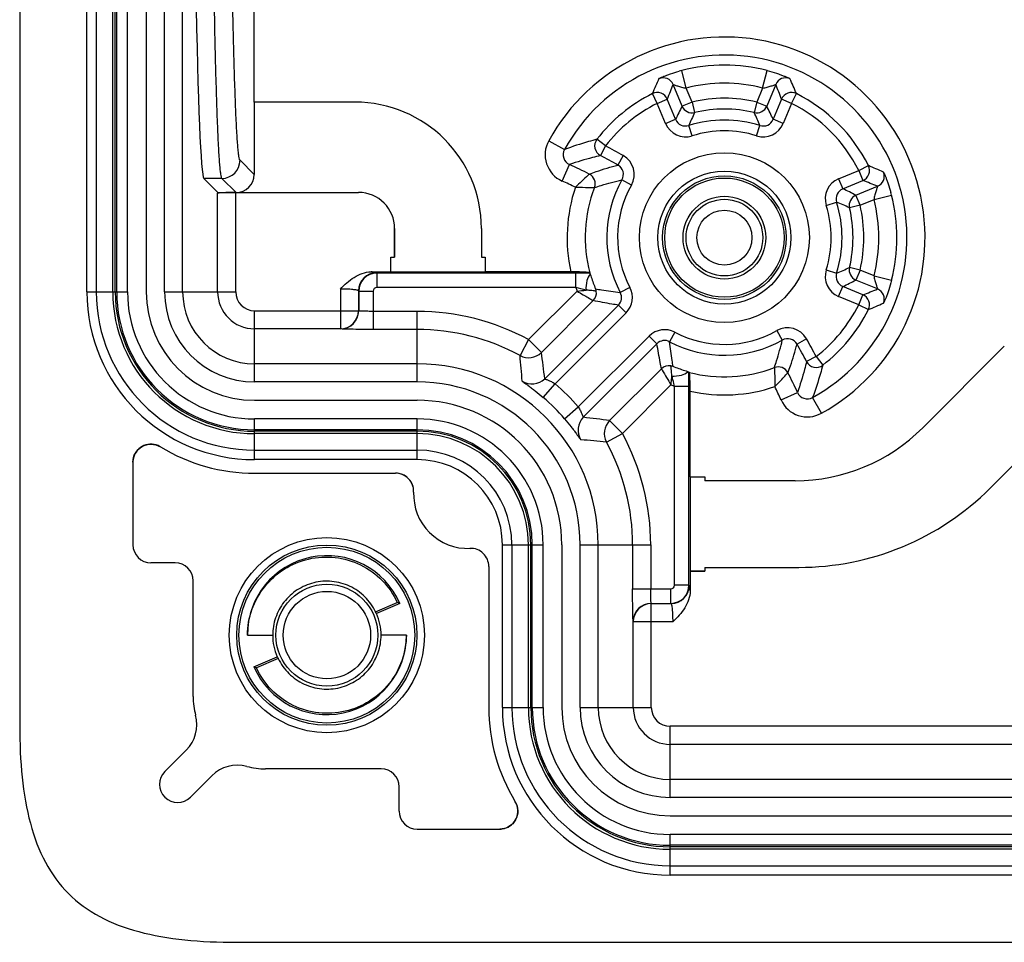
# Model space of a CAD drawing. Units: millimetres. Extents: x 0 to 594, y 0 to 420.
# Drawn here: x 122 to 136, y 55 to 68 of the extents above; entities that cross this region are included whole.
import ezdxf

# ---------------------------------------------------------------- set-up
doc = ezdxf.new("R2010")
doc.units = ezdxf.units.MM
doc.header["$LTSCALE"] = 32.67
doc.layers.get('0').update_dxf_attribs({"linetype": 'CONTINUOUS'})
for name, color, linetype in [('AUSFORMSCHRAEGEN', 7, 'CONTINUOUS'), ('BEZUGSACHSEN', 7, 'CONTINUOUS'), ('FASEN', 7, 'CONTINUOUS'), ('RUNDUNGEN', 7, 'CONTINUOUS')]:
    doc.layers.add(name, color=color, linetype=linetype)

msp = doc.modelspace()

# ---------------------------------------------------------------- linework, layer by layer
at = {"color": 7, "linetype": 'CONTINUOUS'}
for p, q in [((122.12394, 114.55211), (122.12394, 58.05211)), ((123.18395, 108.55211), (123.18395, 64.05211)), ((125.37394, 62.55211), (127.62394, 62.55211)), ((125.37394, 61.86212), (127.62394, 61.86212)), ((128.93395, 60.55211), (128.93395, 58.30211)), ((129.62394, 60.55211), (129.62394, 58.30211)), ((131.12394, 56.11212), (175.62394, 56.11212)), ((125.12394, 55.05211), (181.62394, 55.05211))]:
    msp.add_line(p, q, dxfattribs=at)
for centre, radius, start, end in [((125.37394, 64.05211), 2.19, 180, 270), ((125.37394, 64.05211), 1.5, 180, 270), ((127.62394, 60.55211), 2, 0, 90), ((127.62394, 60.55211), 1.31, 0, 90), ((131.12394, 58.30211), 2.19, 180, 270), ((131.12394, 58.30211), 1.5, 180, 270)]:
    msp.add_arc(centre, radius, start, end, dxfattribs=at)
msp.add_open_spline([(122.12394, 58.05211), (122.12394, 57.55211), (122.18635, 56.86452), (122.46243, 56.1406), (122.7797, 55.70787), (123.21243, 55.3906), (123.93635, 55.11452), (124.62394, 55.05211), (125.12394, 55.05211)], degree=3, knots=[0, 0, 0, 0, 0.25, 0.375, 0.5, 0.625, 0.75, 1, 1, 1, 1], dxfattribs=at)
at = {"layer": 'AUSFORMSCHRAEGEN', "color": 7, "linetype": 'CONTINUOUS'}
for p, q in [((125.36713, 66.67711), (125.36713, 73.42132)), ((127.25825, 64.53029), (127.31143, 64.53029)), ((128.51143, 64.53029), (128.56461, 64.53029)), ((128.56461, 64.53029), (128.56461, 64.32832)), ((131.40015, 61.49278), (131.60212, 61.49278)), ((131.60212, 61.49278), (131.60212, 61.4396)), ((131.60212, 60.2396), (131.60212, 60.18642)), ((127.04707, 59.6229), (127.34825, 59.75377)), ((127.38288, 59.74035), (127.06185, 59.60091)), ((125.27394, 59.30211), (125.62394, 59.30211)), ((127.47394, 59.30211), (127.12394, 59.30211)), ((125.36501, 58.86387), (125.68603, 59.00331)), ((125.70081, 58.98132), (125.39964, 58.85046))]:
    msp.add_line(p, q, dxfattribs=at)
for centre, radius in [((131.87394, 64.80211), 0.92056), ((131.87394, 64.80211), 0.85518), ((131.87394, 64.80211), 0.5728), ((126.37394, 59.30211), 1.21595)]:
    msp.add_circle(centre, radius, dxfattribs=at)
for centre, radius, start, end in [((139.62394, 72.55211), 5.475, 50.790791, 262.892727), ((126.37394, 59.30211), 1.1, 23.478261, 180), ((126.26177, 56.89774), 3.05571, 68.476174, 69.172529), ((126.37394, 59.30211), 0.75, 0, 23.478261), ((126.37394, 59.30211), 1.1, 203.478261, 360), ((126.37394, 59.30211), 0.75, 180, 203.478261), ((126.48611, 61.70649), 3.05571, 248.476174, 249.172529)]:
    msp.add_arc(centre, radius, start, end, dxfattribs=at)
for centre, start_param, end_param in [((126.42512, 59.1843), -1.40349846, -1.3691361), ((126.32277, 59.41993), -4.54509111, -4.51072876)]:
    msp.add_ellipse(centre, major_axis=(-0.30732, 0.70753), ratio=0.98603832, start_param=start_param, end_param=end_param, dxfattribs=at)
for points, knots in [([(125.27394, 59.30211), (125.27558, 59.42213), (125.31884, 59.66404), (125.49786, 59.98579), (125.7736, 60.23296), (126.11684, 60.37614), (126.48965, 60.39754), (126.84955, 60.2929), (127.1543, 60.07334), (127.29688, 59.86574), (127.34825, 59.75377)], [0, 0, 0, 0, 0.12320704, 0.24700001, 0.37136818, 0.49625788, 0.62162288, 0.7474094, 0.87354899, 1, 1, 1, 1]), ([(127.04707, 59.6229), (127.01031, 59.70023), (126.90927, 59.84293), (126.69567, 59.99181), (126.44583, 60.06005), (126.18946, 60.04102), (125.95576, 59.93905), (125.77021, 59.76749), (125.65165, 59.54737), (125.62421, 59.38321), (125.62394, 59.30211)], [0, 0, 0, 0, 0.1280347, 0.25541981, 0.38205314, 0.50780111, 0.63255654, 0.75622873, 0.87872191, 1, 1, 1, 1]), ([(127.47394, 59.30211), (127.47231, 59.1821), (127.42904, 58.94018), (127.25003, 58.61844), (126.97429, 58.37126), (126.63104, 58.22808), (126.25824, 58.20668), (125.89833, 58.31132), (125.59359, 58.53088), (125.45101, 58.73849), (125.39964, 58.85046)], [0, 0, 0, 0, 0.12320704, 0.24700001, 0.37136818, 0.49625788, 0.62162288, 0.7474094, 0.87354899, 1, 1, 1, 1]), ([(125.70081, 58.98132), (125.73757, 58.90399), (125.83862, 58.76129), (126.05221, 58.61241), (126.30206, 58.54418), (126.55843, 58.56321), (126.79213, 58.66517), (126.97767, 58.83674), (127.09624, 59.05685), (127.12367, 59.22101), (127.12394, 59.30211)], [0, 0, 0, 0, 0.1280347, 0.25541981, 0.38205314, 0.50780111, 0.63255654, 0.75622873, 0.87872191, 1, 1, 1, 1])]:
    msp.add_open_spline(points, degree=3, knots=knots, dxfattribs=at)
at = {"layer": 'BEZUGSACHSEN', "color": 9, "linetype": 'CONTINUOUS'}
for p, q in [((124.12827, 64.05211), (124.12827, 75.22208)), ((124.37823, 64.05211), (124.37823, 75.2264)), ((143.40644, 57.3064), (131.12394, 57.3064)), ((143.40641, 57.05644), (131.12394, 57.05644))]:
    msp.add_line(p, q, dxfattribs=at)
at = {"layer": 'BEZUGSACHSEN', "color": 7, "linetype": 'CONTINUOUS'}
for p, q in [((123.87394, 74.9723), (123.87394, 64.05211)), ((127.31143, 64.53029), (127.31143, 64.9278)), ((128.51143, 64.92951), (128.51143, 64.53029)), ((127.25825, 64.32832), (127.25825, 64.53029)), ((127.25825, 64.53029), (127.31143, 64.53029)), ((128.51143, 64.53029), (128.56461, 64.53029)), ((128.56461, 64.53029), (128.56461, 64.32832)), ((127.25825, 64.32832), (128.56461, 64.32832)), ((135.74647, 63.29964), (134.61766, 62.17083)), ((135.55104, 61.33645), (136.62985, 62.41525)), ((123.69052, 61.69458), (123.69052, 60.55192)), ((125.37394, 61.54248), (127.32508, 61.54248)), ((131.40015, 61.49278), (131.60212, 61.49278)), ((131.40015, 61.49278), (131.40015, 60.18642)), ((131.60212, 61.49278), (131.60212, 61.4396)), ((132.85232, 61.4396), (131.60212, 61.4396)), ((124.27398, 60.30211), (123.94063, 60.30211)), ((128.61431, 60.25325), (128.61431, 58.30211)), ((131.60212, 60.2396), (132.90303, 60.2396)), ((131.60212, 60.2396), (131.60212, 60.18642)), ((131.60212, 60.18642), (131.40015, 60.18642)), ((124.52394, 58.45211), (124.52394, 60.05215)), ((124.42864, 57.71036), (124.13216, 57.41388)), ((124.48571, 57.06032), (124.78219, 57.35681)), ((127.12398, 57.45211), (125.52394, 57.45211)), ((127.37394, 56.8688), (127.37394, 57.20215)), ((131.12394, 56.80211), (143.15644, 56.80211)), ((127.62375, 56.61868), (128.76641, 56.61868))]:
    msp.add_line(p, q, dxfattribs=at)
for centre, radius, start, end in [((139.62394, 72.55211), 5.475, 50.790791, 262.892727), ((123.93902, 61.69257), 0.25197, 58.707432, 66.866794), ((125.37394, 64.05211), 2.50963, 238.693535, 270), ((123.94246, 61.69451), 0.25194, 171.946606, 179.986095), ((127.32459, 61.29185), 0.25074, 16.501511, 89.933515), ((127.32681, 61.29339), 0.24783, 15.191351, 16.443882), ((127.32401, 61.29251), 0.25075, 357.706576, 15.175492), ((128.32394, 61.25211), 0.75, 177.679508, 272.320476), ((128.36371, 60.25278), 0.25071, 0.066485, 92.254313), ((125.52394, 58.45211), 1, 180, 195.001682), ((124.07519, 58.06385), 0.49988, 315.006882, 14.994767), ((131.12394, 58.30211), 2.50963, 180, 211.306468), ((125.13568, 57.00335), 0.49988, 75.005237, 134.993122), ((124.30893, 57.23712), 0.24998, 135.003763, 314.996237), ((125.52394, 58.45211), 1, 254.998318, 270), ((128.76441, 56.8672), 0.25196, 23.213282, 31.292775), ((128.76635, 56.87061), 0.25192, 270.013717, 277.975811)]:
    msp.add_arc(centre, radius, start, end, dxfattribs=at)
for centre, major_axis, ratio, start_param, end_param in [((126.75903, 64.92471), (1.24083, 1.24083), 0.99726469, -0.78402864, 0.78402864), ((126.81075, 64.92643), (-0.35452, -0.35452), 0.99726469, 2.35756402, 3.92562129), ((132.84948, 63.94303), (-0.95825, 2.31341), 0.99839497, 2.74946117, 3.53372414), ((132.89877, 63.99475), (-1.43737, 3.47012), 0.99839497, -3.53372414, -2.74946117), ((123.94086, 60.55215), (0.23755, 0.07912), 0.99847786, 2.8205423, 4.39042524), ((124.27391, 60.05207), (0.17683, 0.17683), 0.99969546, -0.78524587, 0.78524587), ((127.12391, 57.20207), (0.17683, 0.17683), 0.99969546, -0.78524587, 0.78524587), ((127.62398, 56.86903), (0.07912, 0.23755), 0.99847786, -4.39042524, -2.8205423)]:
    msp.add_ellipse(centre, major_axis=major_axis, ratio=ratio, start_param=start_param, end_param=end_param, dxfattribs=at)
for points, knots in [([(124.03802, 61.92428), (124.00323, 61.93914), (123.9257, 61.95305), (123.81304, 61.92011), (123.72654, 61.84078), (123.6983, 61.76726), (123.693, 61.72981)], [0, 0, 0, 0, 0.25008222, 0.50001843, 0.74994348, 1, 1, 1, 1]), ([(128.8013, 56.62112), (128.83881, 56.62637), (128.91248, 56.65459), (128.99197, 56.7412), (129.02492, 56.85406), (129.0109, 56.9317), (128.99597, 56.96651)], [0, 0, 0, 0, 0.25005744, 0.49998207, 0.74991769, 1, 1, 1, 1])]:
    msp.add_open_spline(points, degree=3, knots=knots, dxfattribs=at)
at = {"layer": 'FASEN', "color": 7, "linetype": 'CONTINUOUS'}
for centre, radius in [((131.87394, 64.80211), 1.175), ((131.87394, 64.80211), 0.825), ((126.37394, 59.30211), 1.35), ((126.37394, 59.30211), 1.24651)]:
    msp.add_circle(centre, radius, dxfattribs=at)
at = {"layer": 'RUNDUNGEN', "color": 9, "linetype": 'CONTINUOUS'}
for p, q in [((123.05273, 64.05211), (123.05273, 108.55211)), ((123.4118, 64.05211), (123.4118, 108.55211)), ((123.44577, 64.05211), (123.44577, 108.55211)), ((123.46594, 64.05211), (123.46594, 108.55211)), ((123.61574, 64.05211), (123.61574, 108.55211)), ((131.34604, 66.87228), (131.28427, 67.11449)), ((132.40185, 66.87228), (132.46361, 67.11449)), ((131.28757, 66.62153), (131.1635, 66.92107)), ((132.58439, 66.92107), (132.46032, 66.62153)), ((130.9447, 66.66031), (130.87762, 66.79445)), ((131.42613, 66.67893), (131.34604, 66.87228)), ((132.40185, 66.87228), (132.32176, 66.67893)), ((132.80319, 66.66031), (132.87027, 66.79445)), ((130.9447, 66.66031), (131.08326, 66.71771)), ((131.06003, 66.38189), (130.9447, 66.66031)), ((131.19859, 66.43928), (131.08326, 66.71771)), ((131.42613, 66.67893), (131.28757, 66.62153)), ((131.42613, 66.67893), (131.46094, 66.53304)), ((132.32176, 66.67893), (132.28695, 66.53304)), ((132.32176, 66.67893), (132.46032, 66.62153)), ((132.66462, 66.71771), (132.5493, 66.43928)), ((132.80319, 66.66031), (132.66462, 66.71771)), ((132.80319, 66.66031), (132.68786, 66.38189)), ((131.06003, 66.38189), (131.19859, 66.43928)), ((131.42773, 66.21072), (131.38244, 66.3537)), ((132.32015, 66.21072), (132.36544, 66.3537)), ((132.68786, 66.38189), (132.5493, 66.43928)), ((129.44318, 66.14312), (129.66204, 66.02238)), ((130.22876, 66.07088), (130.11, 66.16247)), ((130.22876, 66.07088), (130.16, 65.93759)), ((130.47488, 65.93741), (130.40067, 65.80708)), ((125.36713, 65.67707), (125.17222, 65.87198)), ((129.62845, 65.58558), (129.73152, 65.8133)), ((133.73214, 65.73135), (133.86628, 65.79843)), ((133.45372, 65.61602), (133.73214, 65.73135)), ((133.73214, 65.73135), (133.78954, 65.59279)), ((124.92226, 65.62202), (124.67214, 65.62202)), ((125.11716, 65.42711), (124.92226, 65.62202)), ((130.58759, 65.52915), (130.45703, 65.60295)), ((133.45372, 65.61602), (133.51111, 65.47746)), ((133.51111, 65.47746), (133.78954, 65.59279)), ((124.86276, 64.05211), (124.86276, 65.41424)), ((125.11272, 64.05211), (125.11272, 65.42711)), ((133.69336, 65.38849), (133.9929, 65.51256)), ((133.75076, 65.24993), (133.69336, 65.38849)), ((133.94412, 65.33002), (134.18633, 65.39178)), ((133.28255, 65.24832), (133.42553, 65.29361)), ((133.75076, 65.24993), (133.94412, 65.33002)), ((133.75076, 65.24993), (133.60488, 65.21512)), ((127.06367, 64.31204), (127.05981, 64.3159)), ((127.06367, 64.31204), (127.06367, 64.11232)), ((129.81923, 64.31204), (127.06367, 64.31204)), ((129.81923, 64.11232), (129.81923, 64.31204)), ((133.28255, 64.3559), (133.42553, 64.31061)), ((133.75076, 64.3543), (133.60488, 64.38911)), ((133.75076, 64.3543), (133.69336, 64.21574)), ((133.94412, 64.27421), (133.75076, 64.3543)), ((133.9929, 64.09166), (133.69336, 64.21574)), ((133.94412, 64.27421), (134.18633, 64.21244)), ((123.05273, 64.05211), (123.61574, 64.05211)), ((124.12827, 64.05211), (125.11272, 64.05211)), ((126.5605, 64.09107), (126.5605, 63.54093)), ((126.81401, 64.06239), (126.81016, 64.06624)), ((126.81016, 64.06624), (126.81016, 63.79089)), ((126.81401, 64.06239), (126.81401, 63.78961)), ((126.81401, 64.06239), (127.01374, 64.06239)), ((127.01374, 64.06239), (127.01374, 63.5322)), ((129.81923, 64.11232), (127.06367, 64.11232)), ((129.83631, 64.06189), (129.16517, 63.39075)), ((130.56611, 64.11445), (130.43337, 64.04466)), ((133.45372, 63.9882), (133.51111, 64.12676)), ((133.78954, 64.01143), (133.51111, 64.12676)), ((130.05922, 63.9313), (129.34192, 63.214)), ((133.73214, 63.87287), (133.45372, 63.9882)), ((133.73215, 63.87287), (133.78954, 64.01143)), ((125.37394, 62.80644), (125.37394, 63.79089)), ((125.37394, 63.79089), (126.81016, 63.79089)), ((126.81016, 63.79089), (126.81401, 63.78961)), ((127.62394, 63.78216), (127.01374, 63.78216)), ((127.62394, 62.80644), (127.62394, 63.78216)), ((130.40667, 63.86881), (129.38807, 62.85021)), ((130.51272, 63.76276), (129.53092, 62.78096)), ((130.51272, 63.76276), (130.40667, 63.86881)), ((133.73215, 63.87287), (133.86628, 63.80579)), ((126.5605, 63.54093), (125.37394, 63.54093)), ((126.56435, 63.53965), (126.5605, 63.54093)), ((127.62394, 63.5322), (127.01374, 63.5322)), ((131.18629, 63.49428), (131.11649, 63.36154)), ((132.60099, 63.51576), (132.67478, 63.3852)), ((129.16517, 63.39075), (129.0459, 63.17108)), ((129.16517, 63.39075), (129.34192, 63.214)), ((129.85279, 62.45909), (130.83459, 63.44089)), ((130.83459, 63.44089), (130.94064, 63.33484)), ((133.00924, 63.40304), (132.87891, 63.32884)), ((129.92204, 62.31624), (130.94064, 63.33484)), ((133.14271, 63.15693), (133.00942, 63.08817)), ((133.14271, 63.15693), (133.2343, 63.03817)), ((127.62394, 63.0564), (125.37394, 63.0564)), ((131.00313, 62.98738), (130.28583, 62.27009)), ((127.62394, 62.80644), (125.37394, 62.80644)), ((129.36842, 62.59103), (129.53092, 62.78096)), ((131.13392, 62.76467), (130.46258, 62.09334)), ((131.18415, 62.7474), (131.38388, 62.7474)), ((131.18415, 59.99184), (131.18415, 62.7474)), ((131.38388, 59.99184), (131.38388, 62.7474)), ((132.65741, 62.55662), (132.88513, 62.65969)), ((133.21496, 62.37134), (133.09421, 62.59021)), ((129.66286, 62.29659), (129.85279, 62.45909)), ((125.37394, 61.73089), (125.37394, 62.29391)), ((127.62394, 62.29391), (125.37394, 62.29391)), ((127.62394, 61.73089), (127.62394, 62.29391)), ((130.28583, 62.27009), (130.46258, 62.09334)), ((127.62394, 62.14411), (125.37394, 62.14411)), ((127.62394, 62.12394), (125.37394, 62.12394)), ((127.62394, 62.08997), (125.37394, 62.08997)), ((130.24291, 61.97407), (130.46258, 62.09334)), ((127.62394, 61.73089), (125.37394, 61.73089)), ((128.80273, 58.30211), (128.80273, 60.55211)), ((128.80273, 60.55211), (129.36574, 60.55211)), ((129.1618, 58.30211), (129.1618, 60.55211)), ((129.19577, 58.30211), (129.19577, 60.55211)), ((129.21594, 58.30211), (129.21594, 60.55211)), ((129.36574, 58.30211), (129.36574, 60.55211)), ((129.87827, 58.30211), (129.87827, 60.55211)), ((129.87827, 60.55211), (130.854, 60.55211)), ((130.12823, 58.30211), (130.12823, 60.55211)), ((130.60403, 60.55211), (130.60403, 59.9419)), ((130.854, 60.55211), (130.854, 59.9419)), ((130.60403, 59.9419), (131.13422, 59.9419)), ((131.13422, 59.74218), (131.13422, 59.9419)), ((131.38388, 59.99184), (131.18415, 59.99184)), ((131.38773, 59.98798), (131.38388, 59.99184)), ((130.86144, 59.74218), (130.86272, 59.73832)), ((130.86144, 59.74218), (131.13422, 59.74218)), ((130.86272, 59.73832), (131.13807, 59.73832)), ((130.86272, 58.30211), (130.86272, 59.73832)), ((131.13807, 59.73832), (131.13422, 59.74218)), ((130.61276, 59.48867), (130.61148, 59.49252)), ((130.61276, 59.48867), (131.16291, 59.48867)), ((130.61276, 58.30211), (130.61276, 59.48867)), ((128.80273, 58.30211), (129.36574, 58.30211)), ((129.87827, 58.30211), (130.86272, 58.30211)), ((142.87324, 58.04089), (131.12394, 58.04089)), ((131.12394, 57.05644), (131.12394, 58.04089)), ((142.87823, 57.79093), (131.12394, 57.79093)), ((175.62394, 56.54391), (131.12394, 56.54391)), ((131.12394, 55.98089), (131.12394, 56.54391)), ((175.62394, 56.39411), (131.12394, 56.39411)), ((175.62394, 56.37394), (131.12394, 56.37394)), ((175.62394, 56.33997), (131.12394, 56.33997)), ((175.62394, 55.98089), (131.12394, 55.98089))]:
    msp.add_line(p, q, dxfattribs=at)
at = {"layer": 'RUNDUNGEN', "color": 7, "linetype": 'CONTINUOUS'}
for p, q in [((123.87394, 74.9723), (123.87394, 64.05211)), ((125.36713, 66.67711), (125.36713, 65.67707)), ((126.76383, 66.67711), (125.36713, 66.67711)), ((124.86705, 65.42711), (124.67214, 65.62202)), ((124.86276, 65.41424), (124.86705, 65.42711)), ((124.86705, 65.42711), (126.81212, 65.42711)), ((127.31143, 64.9278), (127.31143, 64.53029)), ((128.51143, 64.92951), (128.51143, 64.53029)), ((127.25825, 64.32832), (127.25825, 64.53029)), ((126.98569, 64.32832), (127.25825, 64.32832)), ((129.75001, 64.32832), (128.56461, 64.32832)), ((135.74647, 63.29964), (134.61766, 62.17083)), ((131.40015, 61.49278), (131.40015, 62.67818)), ((135.55104, 61.33645), (136.62985, 62.41525)), ((123.69052, 61.69458), (123.69052, 60.55192)), ((125.37394, 61.54248), (127.32508, 61.54248)), ((132.85232, 61.4396), (131.60212, 61.4396)), ((124.27398, 60.30211), (123.94063, 60.30211)), ((128.61431, 60.25325), (128.61431, 58.30211)), ((131.60212, 60.2396), (132.90303, 60.2396)), ((131.40015, 60.18642), (131.60212, 60.18642)), ((131.40015, 60.18642), (131.40015, 59.91386)), ((124.52394, 58.45211), (124.52394, 60.05215)), ((124.42864, 57.71036), (124.13216, 57.41388)), ((124.48571, 57.06032), (124.78219, 57.35681)), ((127.12398, 57.45211), (125.52394, 57.45211)), ((127.37394, 56.8688), (127.37394, 57.20215)), ((131.12394, 56.80211), (143.15644, 56.80211)), ((127.62375, 56.61868), (128.76641, 56.61868))]:
    msp.add_line(p, q, dxfattribs=at)
for centre, radius in [((131.87394, 64.80211), 0.53048), ((126.37394, 59.30211), 0.70483)]:
    msp.add_circle(centre, radius, dxfattribs=at)
at = {"layer": 'RUNDUNGEN', "color": 9, "linetype": 'CONTINUOUS'}
for centre, radius in [((131.87394, 64.80211), 0.38049), ((126.37394, 59.30211), 0.60483)]:
    msp.add_circle(centre, radius, dxfattribs=at)
for centre, radius, start, end in [((131.87394, 64.80211), 2.77614, 298.884795, 151.11521), ((131.87394, 64.80211), 2.52618, 298.88479, 151.115213), ((131.87394, 64.80211), 2.38638, 75.694427, 104.305571), ((136.91336, 64.29928), 6.53116, 155.551595, 157.539831), ((131.0249, 66.86358), 0.15005, 22.527417, 112.355761), ((136.64447, 64.64117), 5.93625, 157.414312, 159.524523), ((131.87394, 64.80211), 2.13642, 75.694166, 104.305834), ((132.72299, 66.86358), 0.15005, 67.644239, 157.472583), ((127.00565, 64.6026), 6.04133, 20.493789, 22.567293), ((126.72603, 64.25221), 6.64941, 22.477852, 24.430728), ((131.87394, 64.80211), 2.22757, 116.568531, 142.360517), ((130.94466, 66.66021), 0.15005, 22.530378, 116.538153), ((132.80322, 66.66021), 0.15005, 63.461846, 157.469623), ((131.87394, 64.80211), 2.22757, 26.568532, 63.431468), ((131.87394, 64.80211), 2.0776, 116.568531, 142.360517), ((136.21799, 64.1016), 5.53707, 152.928511, 155.027281), ((131.42616, 66.67899), 0.15003, 202.517221, 283.402802), ((131.87394, 64.80211), 1.9295, 76.579977, 103.420023), ((132.32173, 66.67899), 0.15003, 256.597197, 337.482779), ((127.5299, 64.1016), 5.53707, 24.972719, 27.071489), ((131.87394, 64.80211), 2.0776, 26.568532, 63.431468), ((135.87084, 64.4961), 4.85762, 155.207654, 157.516952), ((131.87394, 64.80211), 1.77952, 76.579977, 103.420023), ((127.87704, 64.4961), 4.85762, 22.483048, 24.792346), ((131.33714, 66.49666), 0.29994, 202.497863, 287.579129), ((131.33711, 66.49659), 0.14991, 202.476105, 287.600704), ((131.87394, 64.80211), 1.62757, 72.423193, 107.576807), ((132.41074, 66.49666), 0.29994, 252.421017, 337.502228), ((132.41077, 66.49659), 0.14991, 252.399274, 337.523921), ((131.87394, 64.80211), 1.4776, 72.423193, 107.576765), ((129.79332, 65.94992), 0.39991, 151.110881, 245.652285), ((130.22888, 66.07091), 0.15005, 142.396011, 242.677299), ((127.12394, 60.05211), 6.7724, 60.343953, 62.712793), ((129.79319, 65.94988), 0.14985, 151.064344, 245.698855), ((127.12394, 60.05211), 6.62243, 60.343953, 62.712793), ((130.32649, 65.67675), 0.29994, 330.521358, 60.347598), ((124.92214, 65.8721), 0.25008, 270.027484, 359.972516), ((127.12394, 60.05211), 6.32382, 62.899544, 65.647986), ((130.32656, 65.67677), 0.1499, 330.49676, 60.372182), ((133.73204, 65.73139), 0.15005, 292.530378, 26.538154), ((131.37106, 59.76258), 6.53129, 65.551611, 67.539809), ((129.93638, 65.5481), 0.15003, 338.959622, 62.881135), ((133.93542, 65.65116), 0.15005, 292.527417, 22.355761), ((127.12394, 60.05211), 6.07386, 63.730615, 65.647987), ((131.87394, 64.80211), 1.62757, 150.524985, 207.735408), ((131.87394, 64.80211), 1.4776, 150.524985, 207.735408), ((133.56849, 65.33891), 0.29994, 112.497863, 197.579129), ((131.71322, 60.03213), 5.93566, 67.414257, 69.524678), ((131.87394, 64.80211), 2.17614, 161.332526, 192.575351), ((131.87394, 64.80211), 1.92618, 158.941212, 194.635027), ((133.56842, 65.33894), 0.14991, 112.476105, 197.600704), ((131.17344, 60.45806), 5.53707, 62.928511, 65.027281), ((133.75082, 65.24989), 0.15003, 112.517221, 193.402802), ((131.87394, 64.80211), 2.38638, 345.694426, 14.305576), ((131.56793, 60.80521), 4.85762, 65.207654, 67.516952), ((131.87394, 64.80211), 1.62757, 342.423193, 17.576807), ((131.87394, 64.80211), 2.13642, 345.694166, 14.305834), ((131.87394, 64.80211), 1.4776, 342.423193, 17.576765), ((131.87394, 64.80211), 1.77952, 346.579977, 13.420023), ((131.87394, 64.80211), 1.9295, 346.579977, 13.420023), ((127.06067, 64.06539), 0.25051, 90.195562, 179.804438), ((127.0643, 64.06175), 0.25029, 90.144977, 179.855023), ((129.82343, 55.40252), 8.90952, 88.777262, 90.027044), ((133.56849, 64.26531), 0.29994, 162.421017, 247.502228), ((133.56842, 64.26528), 0.14991, 162.399274, 247.523921), ((131.56793, 68.79901), 4.85762, 292.483048, 294.792346), ((133.75082, 64.35433), 0.15003, 166.597197, 247.482779), ((131.17344, 69.14616), 5.53707, 294.972719, 297.071489), ((125.37394, 64.05211), 2.32122, 180, 270), ((125.37394, 64.05211), 1.96214, 180, 270), ((125.37394, 64.05211), 1.92817, 180, 270), ((125.37394, 64.05211), 1.908, 180, 270), ((125.37394, 64.05211), 1.7582, 180, 270), ((125.37394, 64.05211), 1.24567, 180, 270), ((125.37394, 64.05211), 0.99571, 180, 270), ((125.37394, 64.05211), 0.51118, 180, 270), ((125.37394, 64.05211), 0.26122, 180, 270), ((127.06364, 64.06242), 0.0499, 89.967647, 180.032352), ((129.40754, 62.2603), 1.89722, 73.100141, 77.467447), ((131.87394, 64.80211), 2.16741, 198.557531, 199.964773), ((129.19121, 70.56944), 6.53909, 275.665086, 276.743516), ((129.95314, 64.03735), 0.15, 315.007493, 8.514459), ((130.30069, 63.97485), 0.14993, 314.983158, 27.749957), ((130.30061, 63.97486), 0.29996, 315.00138, 27.734029), ((131.67445, 69.67035), 6.04127, 290.493824, 292.567346), ((133.93542, 63.95306), 0.15005, 337.644239, 67.472583), ((133.73204, 63.87283), 0.15005, 333.461846, 67.469623), ((131.32401, 69.95009), 6.64948, 292.477858, 294.430713), ((126.56004, 63.79104), 0.25011, 270.1045, 359.965348), ((126.5639, 63.78976), 0.25011, 270.104501, 359.965348), ((127.62394, 60.55211), 3.23005, 61.50048, 90), ((131.87394, 64.80211), 2.0776, 307.639483, 333.431469), ((131.87394, 64.80211), 2.22757, 307.639484, 333.431469), ((127.62394, 60.55211), 2.98009, 61.50048, 90), ((131.04669, 63.2288), 0.29995, 62.263682, 135.000969), ((131.87394, 64.80211), 1.4776, 242.264587, 299.475021), ((132.74858, 63.25465), 0.29994, 29.652369, 119.478593), ((131.04668, 63.22886), 0.14992, 62.247661, 135.016927), ((131.87394, 64.80211), 1.62757, 242.264587, 299.475021), ((132.7486, 63.25473), 0.1499, 29.627815, 119.503249), ((127.12394, 60.05211), 6.7724, 27.287206, 29.656041), ((129.16515, 63.39086), 0.25005, 241.515114, 314.985348), ((119.26285, 61.75043), 10.18477, 6.199022, 8.262097), ((127.12394, 60.05211), 6.62243, 27.287205, 29.656041), ((120.35562, 62.24556), 8.73942, 3.746151, 6.079128), ((133.14274, 63.15705), 0.15005, 207.322699, 307.60399), ((127.62394, 60.55211), 2.50429, 0, 90), ((131.10918, 62.8813), 0.15, 81.488485, 134.992501), ((122.1397, 62.74811), 9.24418, 359.995579, 1.200116), ((131.87394, 64.80211), 1.92618, 255.364973, 291.058786), ((132.61993, 62.86455), 0.15003, 27.118866, 111.040378), ((127.62394, 60.55211), 2.25433, 0, 90), ((129.21131, 63.02707), 0.25005, 237.339728, 314.984078), ((127.12394, 60.05211), 6.32382, 24.35201, 27.100457), ((127.62394, 60.55211), 2.93332, 40.54996, 49.45004), ((131.87394, 64.80211), 2.16741, 250.038317, 251.442469), ((131.87394, 64.80211), 2.17614, 257.424649, 288.663922), ((127.12394, 60.05211), 6.07386, 24.352012, 26.271995), ((127.62394, 60.55211), 2.68335, 40.54996, 49.45004), ((133.02175, 62.72149), 0.39991, 204.347667, 298.889181), ((133.02171, 62.72136), 0.14985, 204.30115, 298.93565), ((127.62394, 60.55211), 1.7418, 0, 90), ((130.0989, 62.13948), 0.25005, 135.016043, 212.66027), ((128.85193, 52.42488), 9.94907, 81.713436, 83.825391), ((130.46269, 62.09332), 0.25005, 135.014646, 208.484873), ((127.62394, 60.55211), 1.592, 0, 90), ((127.62394, 60.55211), 1.57183, 0, 90), ((127.62394, 60.55211), 1.53786, 0, 90), ((129.33566, 53.49632), 8.52616, 83.891682, 86.283023), ((127.62394, 60.55211), 3.23005, 0, 28.499519), ((127.62394, 60.55211), 2.98009, 0, 28.499519), ((127.62394, 60.55211), 1.17878, 0, 90), ((131.13359, 59.99247), 0.25029, 270.144974, 359.855026), ((131.13425, 59.99181), 0.0499, 269.967646, 0.032354), ((131.13722, 59.98884), 0.25051, 270.195562, 359.804438), ((130.86159, 59.49206), 0.25011, 90.034754, 179.895397), ((130.86287, 59.48821), 0.25011, 90.034652, 179.8955), ((131.12394, 58.30211), 2.32122, 180, 270), ((131.12394, 58.30211), 1.96214, 180, 270), ((131.12394, 58.30211), 1.92817, 180, 270), ((131.12394, 58.30211), 1.908, 180, 270), ((131.12394, 58.30211), 1.7582, 180, 270), ((131.12394, 58.30211), 1.24567, 180, 270), ((131.12394, 58.30211), 0.99571, 180, 270), ((131.12394, 58.30211), 0.51118, 180, 270), ((131.12394, 58.30211), 0.26122, 180, 270)]:
    msp.add_arc(centre, radius, start, end, dxfattribs=at)
at = {"layer": 'RUNDUNGEN', "color": 7, "linetype": 'CONTINUOUS'}
for centre, radius, start, end in [((131.78639, 65.14457), 2.03291, 104.299451, 105.357919), ((132.2164, 64.88966), 2.03291, 14.299458, 15.357917), ((132.0383, 65.54281), 2.37052, 211.182257, 211.335658), ((129.9481, 64.03178), 0.15587, 10.268526, 23.130683), ((131.10361, 62.87636), 0.15579, 66.856028, 79.72481), ((132.61467, 64.96645), 2.37052, 238.663453, 238.816855), ((125.37394, 64.05211), 2.50963, 238.693518, 270), ((127.32506, 61.29277), 0.24971, 357.638339, 89.995692), ((128.32394, 61.25211), 0.75, 177.679505, 272.320495), ((128.3646, 60.25323), 0.24971, 0.004308, 92.361661), ((125.52394, 58.45211), 1, 180, 195.001679), ((124.07515, 58.06386), 0.49991, 314.999221, 15.002459), ((131.12394, 58.30211), 2.50963, 180, 211.306482), ((125.13569, 57.00332), 0.49991, 74.997541, 135.00078), ((124.30893, 57.23712), 0.24998, 135.003763, 314.996237), ((125.52394, 58.45211), 1, 254.998321, 270)]:
    msp.add_arc(centre, radius, start, end, dxfattribs=at)
for centre, major_axis, ratio, start_param, end_param in [((124.67504, 75.12057), (0, 9.5), 0.01745506, -4.65532177, -3.15904595), ((126.75903, 64.92471), (1.24083, 1.24083), 0.99726469, -0.78402864, 0.78402864), ((125.11709, 65.67715), (-0.17683, 0.17683), 0.99969546, -3.92683852, -2.35634678), ((125.11272, 65.41401), (0.25, 0), 0.05240778, 1.57079633, 3.12413936), ((126.81075, 64.92643), (0.35452, 0.35452), 0.99726469, -0.78402864, 0.78402864), ((132.84948, 63.94303), (-0.95825, 2.31341), 0.99839497, -3.53372414, -2.74946117), ((132.89877, 63.99475), (1.43737, -3.47012), 0.99839497, -0.39213148, 0.39213148), ((123.94086, 60.55215), (0.23755, 0.07912), 0.99847786, 2.8205423, 4.39042524), ((124.27391, 60.05207), (-0.17683, -0.17683), 0.99969546, 2.35634678, 3.92683852), ((127.12391, 57.20207), (-0.17683, -0.17683), 0.99969546, 2.35634678, 3.92683852), ((127.62398, 56.86903), (0.07912, 0.23755), 0.99847786, -4.39042524, -2.8205423)]:
    msp.add_ellipse(centre, major_axis=major_axis, ratio=ratio, start_param=start_param, end_param=end_param, dxfattribs=at)
at = {"layer": 'RUNDUNGEN', "color": 9, "linetype": 'CONTINUOUS'}
for points, knots in [([(124.92226, 65.62202), (124.91769, 65.62671), (124.91307, 65.64724), (124.90549, 65.68526), (124.89878, 65.74537), (124.89143, 65.82511), (124.88429, 65.92546), (124.87395, 66.09901), (124.86187, 66.36484), (124.84853, 66.7406), (124.83578, 67.18959), (124.82372, 67.70789), (124.81251, 68.29096), (124.80224, 68.93373), (124.78955, 69.89343), (124.77703, 71.19631), (124.76734, 72.85105), (124.76445, 73.99392), (124.76388, 74.57873)], [0, 0, 0, 0, 0.00219136, 0.00660672, 0.01329636, 0.02226051, 0.03348417, 0.04694774, 0.08047338, 0.12255273, 0.17282094, 0.23084042, 0.2961061, 0.36804976, 0.44604404, 0.61740808, 0.80422634, 1, 1, 1, 1]), ([(125.17222, 65.87198), (125.1677, 65.87651), (125.163, 65.89653), (125.15547, 65.93354), (125.14874, 65.99208), (125.14139, 66.06972), (125.13425, 66.16743), (125.12391, 66.33641), (125.11183, 66.59524), (125.09849, 66.96111), (125.08574, 67.39829), (125.07369, 67.90295), (125.06247, 68.47068), (125.0522, 69.09653), (125.03951, 70.03098), (125.02699, 71.29957), (125.0173, 72.91077), (125.01441, 74.02356), (125.01384, 74.59298)], [0, 0, 0, 0, 0.00220023, 0.00661973, 0.01331191, 0.02227783, 0.03350275, 0.04696719, 0.0804937, 0.12257311, 0.17284079, 0.23085927, 0.29612357, 0.36806556, 0.44605794, 0.61741767, 0.80423122, 1, 1, 1, 1]), ([(130.96782, 67.00236), (130.96843, 67.00368), (130.9742, 67.00637), (130.98571, 67.01275), (131.00802, 67.02229), (131.03965, 67.03561), (131.08109, 67.05152), (131.15105, 67.07645), (131.20786, 67.09387), (131.24798, 67.10489)], [0, 0, 0, 0, 0.01463082, 0.05805398, 0.13776694, 0.25430886, 0.40428895, 0.58247073, 1, 1, 1, 1]), ([(132.4636, 67.1145), (132.50813, 67.10315), (132.57152, 67.08472), (132.64991, 67.05773), (132.69714, 67.04005), (132.73348, 67.025), (132.75934, 67.01417), (132.77261, 67.00682), (132.77938, 67.00386), (132.78006, 67.00236)], [0, 0, 0, 0, 0.4096754, 0.58793275, 0.73952518, 0.85849444, 0.94051115, 0.98526605, 1, 1, 1, 1]), ([(131.1635, 66.92107), (131.16353, 66.92153), (131.16634, 66.92017), (131.16892, 66.91948), (131.17516, 66.91689), (131.18582, 66.91309), (131.20307, 66.90731), (131.22666, 66.90012), (131.25366, 66.89207), (131.29317, 66.88078), (131.3245, 66.87171), (131.34604, 66.87228)], [0, 0, 0, 0, 0.00721383, 0.02844617, 0.06142817, 0.10415583, 0.21305317, 0.34607186, 0.49642604, 0.65853252, 1, 1, 1, 1]), ([(132.40185, 66.87228), (132.42339, 66.87171), (132.45472, 66.88078), (132.49423, 66.89207), (132.52123, 66.90012), (132.54482, 66.90731), (132.56206, 66.91309), (132.57272, 66.91689), (132.57897, 66.91948), (132.58154, 66.92017), (132.58436, 66.92153), (132.58439, 66.92107)], [0, 0, 0, 0, 0.3414674, 0.50357378, 0.65392788, 0.78694655, 0.89584396, 0.93857168, 0.97155376, 0.99278616, 1, 1, 1, 1]), ([(130.11, 66.16247), (130.07114, 66.15243), (129.92016, 66.11124), (129.77129, 66.06241), (129.66204, 66.02238)], [0, 0, 0, 0, 0.25647154, 1, 1, 1, 1]), ([(130.16, 65.93759), (130.12298, 65.92893), (129.97862, 65.89301), (129.83618, 65.84945), (129.73152, 65.8133)], [0, 0, 0, 0, 0.25560631, 1, 1, 1, 1]), ([(130.00477, 65.68164), (130.03669, 65.6934), (130.16711, 65.73989), (130.29968, 65.78043), (130.40067, 65.80708)], [0, 0, 0, 0, 0.24564132, 1, 1, 1, 1]), ([(130.00477, 65.68164), (129.99918, 65.67652), (129.93428, 65.61631), (129.87028, 65.55512), (129.81229, 65.49863)], [0, 0, 0, 0, 0.08557408, 1, 1, 1, 1]), ([(134.07419, 65.70823), (134.07551, 65.70763), (134.0782, 65.70186), (134.08458, 65.69035), (134.09413, 65.66804), (134.10744, 65.6364), (134.12335, 65.59496), (134.14828, 65.525), (134.1657, 65.46819), (134.17672, 65.42807)], [0, 0, 0, 0, 0.01463063, 0.05805334, 0.13776592, 0.25430769, 0.40428793, 0.58247007, 1, 1, 1, 1]), ([(130.07641, 65.49424), (130.10722, 65.50472), (130.23265, 65.54579), (130.36011, 65.58073), (130.45703, 65.60295)], [0, 0, 0, 0, 0.2465826, 1, 1, 1, 1]), ([(129.81229, 65.49863), (129.84489, 65.4991), (129.93296, 65.49901), (130.02101, 65.49673), (130.07641, 65.49424)], [0, 0, 0, 0, 0.3702599, 1, 1, 1, 1]), ([(133.9929, 65.51256), (133.99336, 65.51253), (133.99201, 65.50971), (133.99131, 65.50714), (133.98872, 65.50089), (133.98492, 65.49023), (133.97914, 65.47299), (133.97195, 65.4494), (133.9639, 65.4224), (133.95261, 65.38289), (133.94354, 65.35156), (133.94411, 65.33001)], [0, 0, 0, 0, 0.00721386, 0.02844633, 0.06142851, 0.10415631, 0.21305381, 0.34607245, 0.49642645, 0.65853272, 1, 1, 1, 1]), ([(127.05981, 64.3159), (127.05795, 64.31776), (127.05005, 64.31991), (127.02588, 64.32497), (127.00307, 64.32684), (126.98569, 64.32832)], [0, 0, 0, 0, 0.10462937, 0.30681788, 1, 1, 1, 1]), ([(130.01889, 64.29513), (129.99384, 64.27326), (129.9633, 64.19631), (129.95659, 64.11957), (129.95907, 64.07559)], [0, 0, 0, 0, 0.4301519, 1, 1, 1, 1]), ([(133.94411, 64.27421), (133.94354, 64.25266), (133.95261, 64.22134), (133.9639, 64.18183), (133.97195, 64.15483), (133.97914, 64.13123), (133.98492, 64.11399), (133.98872, 64.10333), (133.99131, 64.09708), (133.99201, 64.09451), (133.99336, 64.0917), (133.9929, 64.09166)], [0, 0, 0, 0, 0.34146736, 0.5035737, 0.65392778, 0.78694644, 0.89584387, 0.93857162, 0.97155373, 0.99278615, 1, 1, 1, 1]), ([(134.18633, 64.21245), (134.17498, 64.16793), (134.15655, 64.10453), (134.12956, 64.02614), (134.11188, 63.97891), (134.09683, 63.94258), (134.08601, 63.91672), (134.07865, 63.90344), (134.07569, 63.89668), (134.07419, 63.89599)], [0, 0, 0, 0, 0.4096755, 0.58793291, 0.73952539, 0.85849462, 0.94051127, 0.98526609, 1, 1, 1, 1]), ([(126.81016, 64.06624), (126.80889, 64.06877), (126.80051, 64.07251), (126.78535, 64.07669), (126.76147, 64.08069), (126.71689, 64.08587), (126.64893, 64.08997), (126.59146, 64.09107), (126.5605, 64.09107)], [0, 0, 0, 0, 0.03356196, 0.09803468, 0.19351198, 0.31732452, 0.63250162, 1, 1, 1, 1]), ([(129.83671, 64.06229), (129.86435, 64.04591), (129.9383, 64.00187), (130.01288, 63.9589), (130.05922, 63.9313)], [0, 0, 0, 0, 0.37332949, 1, 1, 1, 1]), ([(130.10148, 64.05956), (130.10084, 64.06061), (130.09631, 64.06139), (130.08874, 64.06326), (130.07584, 64.06488), (130.05114, 64.06784), (130.01161, 64.07142), (129.97786, 64.07416), (129.95906, 64.07559)], [0, 0, 0, 0, 0.02553348, 0.08342315, 0.17287172, 0.29177173, 0.60608921, 1, 1, 1, 1]), ([(130.09144, 64.09301), (130.11951, 64.08821), (130.23311, 64.06955), (130.34724, 64.0541), (130.43337, 64.04466)], [0, 0, 0, 0, 0.24738627, 1, 1, 1, 1]), ([(130.40667, 63.86881), (130.37717, 63.87328), (130.26095, 63.89183), (130.14525, 63.91357), (130.05922, 63.9313)], [0, 0, 0, 0, 0.25354448, 1, 1, 1, 1]), ([(127.01374, 63.78216), (126.98901, 63.78216), (126.94311, 63.78252), (126.88883, 63.78366), (126.85311, 63.78534), (126.83409, 63.78629), (126.82206, 63.788), (126.81554, 63.78846), (126.81401, 63.78961)], [0, 0, 0, 0, 0.37076289, 0.6885185, 0.81298595, 0.90834232, 0.97128903, 1, 1, 1, 1]), ([(127.01374, 63.5322), (126.95815, 63.53221), (126.8549, 63.53257), (126.73293, 63.53366), (126.65236, 63.53541), (126.60987, 63.53623), (126.58222, 63.53821), (126.56834, 63.53833), (126.56435, 63.53965)], [0, 0, 0, 0, 0.37097914, 0.68909652, 0.81372539, 0.90915086, 0.97197143, 1, 1, 1, 1]), ([(131.16484, 63.01961), (131.16004, 63.04768), (131.14139, 63.16128), (131.12593, 63.27541), (131.11649, 63.36154)], [0, 0, 0, 0, 0.24738601, 1, 1, 1, 1]), ([(132.56607, 63.00458), (132.57655, 63.03539), (132.61762, 63.16081), (132.65256, 63.28828), (132.67478, 63.3852)], [0, 0, 0, 0, 0.24658257, 1, 1, 1, 1]), ([(131.00313, 62.98738), (130.99727, 63.01582), (130.97418, 63.13122), (130.95395, 63.24719), (130.94064, 63.33484)], [0, 0, 0, 0, 0.24670569, 1, 1, 1, 1]), ([(132.75347, 62.93294), (132.76523, 62.96485), (132.81172, 63.09528), (132.85227, 63.22784), (132.87891, 63.32884)], [0, 0, 0, 0, 0.24564143, 1, 1, 1, 1]), ([(133.00942, 63.08817), (133.00076, 63.05115), (132.96484, 62.90679), (132.92128, 62.76435), (132.88513, 62.65969)], [0, 0, 0, 0, 0.25560618, 1, 1, 1, 1]), ([(131.00313, 62.98738), (131.00675, 62.98118), (131.05006, 62.90681), (131.09443, 62.83305), (131.13412, 62.76488)], [0, 0, 0, 0, 0.0834441, 1, 1, 1, 1]), ([(131.14742, 62.88725), (131.14598, 62.90604), (131.14326, 62.93978), (131.13967, 62.97931), (131.1367, 63.004), (131.13509, 63.01691), (131.13323, 63.02448), (131.13244, 63.02901), (131.1314, 63.02965)], [0, 0, 0, 0, 0.39379495, 0.70814611, 0.82707519, 0.9165323, 0.97444881, 1, 1, 1, 1]), ([(131.14741, 62.88726), (131.19138, 62.88479), (131.26813, 62.89149), (131.34507, 62.92203), (131.36694, 62.94707)], [0, 0, 0, 0, 0.56981014, 1, 1, 1, 1]), ([(132.56607, 63.00458), (132.5664, 62.99711), (132.57017, 62.90913), (132.57158, 62.82103), (132.57047, 62.74045)], [0, 0, 0, 0, 0.0849248, 1, 1, 1, 1]), ([(133.2343, 63.03817), (133.22426, 62.99931), (133.18308, 62.84833), (133.13424, 62.69946), (133.09421, 62.59021)], [0, 0, 0, 0, 0.25647167, 1, 1, 1, 1]), ([(129.07637, 62.81656), (129.07642, 62.81582), (129.0789, 62.81418), (129.08258, 62.8107), (129.08974, 62.80559), (129.10393, 62.79512), (129.12825, 62.77788), (129.16406, 62.75208), (129.208, 62.71971), (129.27787, 62.66636), (129.33179, 62.62238), (129.36842, 62.59103)], [0, 0, 0, 0, 0.00598663, 0.02061366, 0.04393326, 0.07586738, 0.16483358, 0.28552835, 0.43484356, 0.60818395, 1, 1, 1, 1]), ([(129.38807, 62.85021), (129.38767, 62.84909), (129.39449, 62.84733), (129.40108, 62.84357), (129.41678, 62.83826), (129.43493, 62.8309), (129.45698, 62.82159), (129.48982, 62.80585), (129.51463, 62.7917), (129.53093, 62.78096)], [0, 0, 0, 0, 0.0224018, 0.08526208, 0.18405326, 0.31222267, 0.46343243, 0.6320612, 1, 1, 1, 1]), ([(131.13412, 62.76488), (131.13508, 62.77547), (131.13919, 62.81629), (131.14389, 62.85706), (131.14742, 62.88725)], [0, 0, 0, 0, 0.25915144, 1, 1, 1, 1]), ([(131.18415, 62.7474), (131.18146, 62.75947), (131.17051, 62.80641), (131.15787, 62.85297), (131.14742, 62.88725)], [0, 0, 0, 0, 0.25656687, 1, 1, 1, 1]), ([(132.57047, 62.74045), (132.59328, 62.76386), (132.65497, 62.82735), (132.7158, 62.8917), (132.75347, 62.93294)], [0, 0, 0, 0, 0.36913835, 1, 1, 1, 1]), ([(129.85279, 62.45909), (129.86353, 62.44279), (129.87771, 62.41798), (129.89343, 62.38512), (129.90274, 62.36307), (129.9101, 62.34493), (129.91541, 62.32923), (129.91915, 62.32264), (129.92093, 62.31584), (129.92204, 62.31624)], [0, 0, 0, 0, 0.36803583, 0.53675938, 0.68801889, 0.81612563, 0.91483786, 0.97764608, 1, 1, 1, 1]), ([(129.66286, 62.29659), (129.69421, 62.25995), (129.7382, 62.20602), (129.79157, 62.13613), (129.82393, 62.09219), (129.84974, 62.05639), (129.86697, 62.03208), (129.87743, 62.0179), (129.88254, 62.01074), (129.88601, 62.00707), (129.88765, 62.00459), (129.88839, 62.00454)], [0, 0, 0, 0, 0.39186528, 0.56527719, 0.7146156, 0.83526575, 0.92418063, 0.95608534, 0.97939691, 0.99401766, 1, 1, 1, 1]), ([(130.61148, 59.49252), (130.61012, 59.49649), (130.61008, 59.51039), (130.60804, 59.538), (130.60725, 59.5805), (130.60549, 59.66106), (130.60441, 59.78305), (130.60403, 59.88631), (130.60403, 59.9419)], [0, 0, 0, 0, 0.02799695, 0.09079797, 0.18619831, 0.31083397, 0.62897534, 1, 1, 1, 1]), ([(130.86144, 59.74218), (130.8603, 59.74372), (130.85982, 59.75021), (130.85813, 59.76225), (130.85717, 59.78125), (130.8555, 59.81696), (130.85435, 59.87125), (130.854, 59.91716), (130.854, 59.9419)], [0, 0, 0, 0, 0.02868965, 0.09158601, 0.18688332, 0.31129947, 0.62901773, 1, 1, 1, 1]), ([(131.40015, 59.91386), (131.39867, 59.93124), (131.3968, 59.95405), (131.39175, 59.97821), (131.38959, 59.98612), (131.38773, 59.98798)], [0, 0, 0, 0, 0.69314346, 0.89534651, 1, 1, 1, 1]), ([(131.16291, 59.48867), (131.16291, 59.51962), (131.1618, 59.5771), (131.1577, 59.64505), (131.15252, 59.68963), (131.14852, 59.71351), (131.14434, 59.72867), (131.1406, 59.73705), (131.13807, 59.73832)], [0, 0, 0, 0, 0.36749163, 0.68264656, 0.80645201, 0.9019383, 0.96643029, 1, 1, 1, 1])]:
    msp.add_open_spline(points, degree=3, knots=knots, dxfattribs=at)
at = {"layer": 'RUNDUNGEN', "color": 7, "linetype": 'CONTINUOUS'}
for points, knots in [([(126.5605, 64.09107), (126.61931, 64.14989), (126.73815, 64.26577), (126.90335, 64.32832), (126.98569, 64.32832)], [0, 0, 0, 0, 0.50252684, 1, 1, 1, 1]), ([(130.01026, 64.31544), (130.00905, 64.31745), (129.99985, 64.31828), (129.98511, 64.32123), (129.95978, 64.32286), (129.92775, 64.32486), (129.88902, 64.32632), (129.82913, 64.32789), (129.78222, 64.32832), (129.75001, 64.32832)], [0, 0, 0, 0, 0.02695805, 0.08962756, 0.18577232, 0.31130406, 0.46119613, 0.62997795, 1, 1, 1, 1]), ([(130.01356, 64.31002), (130.01388, 64.30948), (130.01586, 64.30456), (130.01746, 64.29955), (130.01889, 64.29513)], [0, 0, 0, 0, 0.11944683, 1, 1, 1, 1]), ([(130.01889, 64.29513), (130.02307, 64.28228), (130.04456, 64.214), (130.06861, 64.14642), (130.09144, 64.09301)], [0, 0, 0, 0, 0.18866359, 1, 1, 1, 1]), ([(131.36694, 62.94707), (131.3541, 62.95124), (131.28583, 62.97273), (131.21825, 62.99678), (131.16484, 63.01961)], [0, 0, 0, 0, 0.18860447, 1, 1, 1, 1]), ([(131.36694, 62.94707), (131.36882, 62.94645), (131.37378, 62.9447), (131.37903, 62.94344), (131.38185, 62.94172)], [0, 0, 0, 0, 0.37494809, 1, 1, 1, 1]), ([(131.40015, 62.67818), (131.40015, 62.71039), (131.39973, 62.7573), (131.39815, 62.81719), (131.39669, 62.85592), (131.39469, 62.88795), (131.39306, 62.91327), (131.39011, 62.92802), (131.38928, 62.93722), (131.38727, 62.93843)], [0, 0, 0, 0, 0.37002205, 0.53880387, 0.68869594, 0.81422768, 0.91037244, 0.97304195, 1, 1, 1, 1]), ([(123.69052, 61.69458), (123.69052, 61.73815), (123.71418, 61.82702), (123.8118, 61.92289), (123.94444, 61.95648), (124.03267, 61.93053), (124.0699, 61.90788)], [0, 0, 0, 0, 0.25004016, 0.49999896, 0.74996107, 1, 1, 1, 1]), ([(131.40015, 59.91386), (131.40015, 59.83151), (131.33762, 59.66631), (131.2217, 59.54751), (131.16291, 59.48867)], [0, 0, 0, 0, 0.49747299, 1, 1, 1, 1]), ([(128.97971, 56.99807), (129.00235, 56.96084), (129.02832, 56.87261), (128.99472, 56.73997), (128.89885, 56.64235), (128.80998, 56.61868), (128.76641, 56.61868)], [0, 0, 0, 0, 0.25001171, 0.50000103, 0.74998723, 1, 1, 1, 1])]:
    msp.add_open_spline(points, degree=3, knots=knots, dxfattribs=at)

doc.saveas('drawing.dxf')
